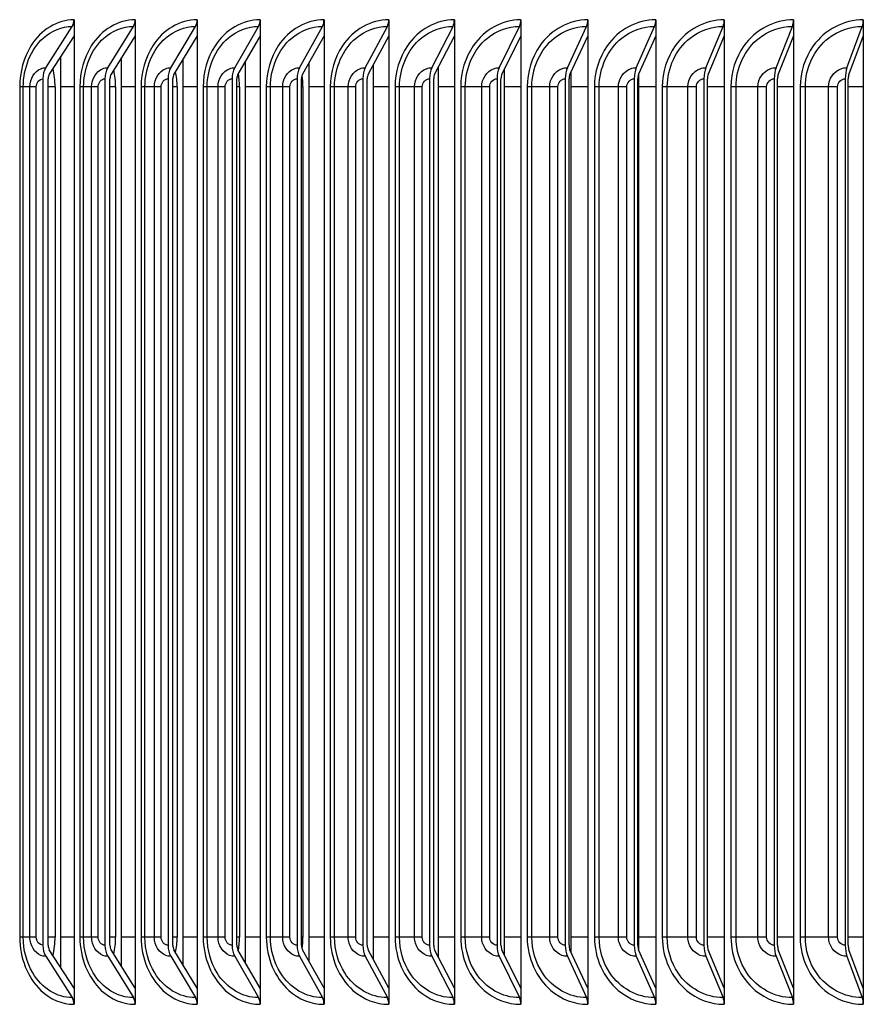
# Model space of a CAD drawing. Units: inches. Extents: x -62.5 to 34.4, y -12.5 to 43.5.
# Drawn here: x 6.6 to 9, y 6.2 to 8.9 of the extents above; entities that cross this region are included whole.
import ezdxf

# ---------------------------------------------------------------- set-up
doc = ezdxf.new("R2010")
doc.units = ezdxf.units.IN
doc.header["$MEASUREMENT"] = 0
doc.layers.add('INNER-LOUVER', color=1, linetype='Continuous')

msp = doc.modelspace()

# ---------------------------------------------------------------- linework, layer by layer
at = {"layer": 'INNER-LOUVER'}
for p, q in [((6.78414, 8.91273), (6.78414, 8.86794)), ((6.95473, 8.91273), (6.95473, 8.86794)), ((7.12803, 8.91273), (7.12803, 8.86794)), ((7.30392, 8.91273), (7.30392, 8.86794)), ((7.48232, 8.91273), (7.48232, 8.86794)), ((7.66313, 8.91273), (7.66313, 8.86794)), ((7.84627, 8.91273), (7.84627, 8.86794)), ((8.03162, 8.91273), (8.03162, 8.86794)), ((8.21909, 8.91273), (8.21909, 8.86794)), ((8.40858, 8.91273), (8.40858, 8.86794)), ((8.6, 8.91273), (8.6, 8.86794)), ((8.79323, 8.91273), (8.79323, 8.86794)), ((8.98817, 8.91273), (8.98817, 8.86794)), ((6.70505, 8.77868), (6.77935, 8.89417)), ((6.87823, 8.77868), (6.9501, 8.89417)), ((7.05414, 8.77868), (7.12355, 8.89417)), ((7.2327, 8.77868), (7.2996, 8.89417)), ((7.4138, 8.77868), (7.47817, 8.89417)), ((7.59735, 8.77868), (7.65915, 8.89417)), ((7.78325, 8.77868), (7.84245, 8.89417)), ((7.97141, 8.77868), (8.02797, 8.89417)), ((8.16172, 8.77868), (8.21562, 8.89417)), ((8.35408, 8.77868), (8.40528, 8.89417)), ((8.54839, 8.77868), (8.59687, 8.89417)), ((8.74455, 8.77868), (8.79028, 8.89417)), ((8.94245, 8.77868), (8.9854, 8.89417)), ((6.78414, 8.86794), (6.71477, 8.76012)), ((6.78414, 8.86794), (6.78414, 6.20752)), ((6.95473, 8.86794), (6.88763, 8.76012)), ((6.95473, 8.86794), (6.95473, 6.20752)), ((7.12803, 8.86794), (7.06322, 8.76012)), ((7.12803, 8.86794), (7.12803, 6.20752)), ((7.30392, 8.86794), (7.24145, 8.76012)), ((7.30392, 8.86794), (7.30392, 6.20752)), ((7.48232, 8.86794), (7.42222, 8.76012)), ((7.48232, 8.86794), (7.48232, 6.20752)), ((7.66313, 8.86794), (7.60544, 8.76012)), ((7.66313, 8.86794), (7.66313, 6.20752)), ((7.84627, 8.86794), (7.791, 8.76012)), ((7.84627, 8.86794), (7.84627, 6.20752)), ((8.03162, 8.86794), (7.97881, 8.76012)), ((8.03162, 8.86794), (8.03162, 6.20752)), ((8.21909, 8.86794), (8.16877, 8.76012)), ((8.21909, 8.86794), (8.21909, 6.20752)), ((8.40858, 8.86794), (8.36078, 8.76012)), ((8.40858, 8.86794), (8.40858, 6.20752)), ((8.6, 8.86794), (8.55474, 8.76012)), ((8.6, 8.86794), (8.6, 6.20752)), ((8.79323, 8.86794), (8.75053, 8.76012)), ((8.79323, 8.86794), (8.79323, 6.20752)), ((8.98817, 8.86794), (8.94807, 8.76012)), ((8.98817, 8.86794), (8.98817, 6.20752)), ((6.74743, 6.26458), (6.74743, 8.81088)), ((6.91671, 6.26861), (6.91671, 8.80685)), ((7.08872, 6.27292), (7.08872, 8.80253)), ((7.26334, 6.27755), (7.26334, 8.7979)), ((7.44049, 6.28255), (7.44049, 8.7929)), ((7.62008, 6.28796), (7.62008, 8.78749)), ((7.80202, 6.29385), (7.80202, 8.78161)), ((7.98619, 6.30027), (7.98619, 8.77518)), ((6.69706, 8.74773), (6.69706, 6.32773)), ((6.71157, 6.32773), (6.71157, 8.74773)), ((6.8705, 8.74773), (6.8705, 6.32773)), ((6.88454, 6.32773), (6.88454, 8.74773)), ((7.04668, 8.74773), (7.04668, 6.32773)), ((7.06024, 6.32773), (7.06024, 8.74773)), ((7.2255, 8.74773), (7.2255, 6.32773)), ((7.23857, 6.32773), (7.23857, 8.74773)), ((7.40688, 8.74773), (7.40688, 6.32773)), ((7.41945, 6.32773), (7.41945, 8.74773)), ((7.59071, 8.74773), (7.59071, 6.32773)), ((7.60278, 6.32773), (7.60278, 8.74773)), ((7.77689, 8.74773), (7.77689, 6.32773)), ((7.78845, 6.32773), (7.78845, 8.74773)), ((7.96533, 8.74773), (7.96533, 6.32773)), ((7.97638, 6.32773), (7.97638, 8.74773)), ((8.15593, 8.74773), (8.15593, 6.32773)), ((8.16645, 6.32773), (8.16645, 8.74773)), ((8.17251, 6.30734), (8.17251, 8.76812)), ((8.34858, 8.74773), (8.34858, 6.32773)), ((8.35858, 6.32773), (8.35858, 8.74773)), ((8.36087, 6.31514), (8.36087, 8.76032)), ((8.54318, 8.74773), (8.54318, 6.32773)), ((8.55265, 6.32773), (8.55265, 8.74773)), ((8.73963, 8.74773), (8.73963, 6.32773)), ((8.74856, 6.32773), (8.74856, 8.74773)), ((8.93783, 8.74773), (8.93783, 6.32773)), ((8.94622, 6.32773), (8.94622, 8.74773)), ((6.64238, 8.72523), (6.63238, 8.72523)), ((6.63238, 8.72523), (6.63238, 6.35023)), ((6.66089, 8.72523), (6.64238, 8.72523)), ((6.64238, 6.35023), (6.64238, 8.72523)), ((6.67842, 8.72523), (6.66089, 8.72523)), ((6.66089, 6.35023), (6.66089, 8.72523)), ((6.67842, 6.35023), (6.67842, 8.72523)), ((6.73126, 8.72523), (6.71156, 8.72523)), ((6.73126, 8.72523), (6.73126, 6.35023)), ((6.78414, 8.72523), (6.74743, 8.72523)), ((6.81087, 8.72523), (6.80046, 8.72523)), ((6.80046, 8.72523), (6.80046, 6.35023)), ((6.83335, 8.72523), (6.81087, 8.72523)), ((6.81087, 6.35023), (6.81087, 8.72523)), ((6.85156, 8.72523), (6.83335, 8.72523)), ((6.83335, 6.35023), (6.83335, 8.72523)), ((6.85156, 6.35023), (6.85156, 8.72523)), ((6.90028, 8.72523), (6.88452, 8.72523)), ((6.90028, 8.72523), (6.90028, 6.35023)), ((6.95473, 8.72523), (6.91671, 8.72523)), ((6.98213, 8.72523), (6.97132, 8.72523)), ((6.97132, 8.72523), (6.97132, 6.35023)), ((7.00857, 8.72523), (6.98213, 8.72523)), ((6.98213, 6.35023), (6.98213, 8.72523)), ((7.02744, 8.72523), (7.00857, 8.72523)), ((7.00857, 6.35023), (7.00857, 8.72523)), ((7.02744, 6.35023), (7.02744, 8.72523)), ((7.07202, 8.72523), (7.06023, 8.72523)), ((7.07202, 8.72523), (7.07202, 6.35023)), ((7.12803, 8.72523), (7.08872, 8.72523)), ((7.15607, 8.72523), (7.14487, 8.72523)), ((7.14487, 8.72523), (7.14487, 6.35023)), ((7.18645, 8.72523), (7.15607, 8.72523)), ((7.15607, 6.35023), (7.15607, 8.72523)), ((7.20599, 8.72523), (7.18645, 8.72523)), ((7.18645, 6.35023), (7.18645, 8.72523)), ((7.20599, 6.35023), (7.20599, 8.72523)), ((7.2464, 8.72523), (7.23857, 8.72523)), ((7.2464, 8.72523), (7.2464, 6.35023)), ((7.30392, 8.72523), (7.26334, 8.72523)), ((7.3326, 8.72523), (7.32101, 8.72523)), ((7.32101, 8.72523), (7.32101, 6.35023)), ((7.36691, 8.72523), (7.3326, 8.72523)), ((7.3326, 6.35023), (7.3326, 8.72523)), ((7.38709, 8.72523), (7.36691, 8.72523)), ((7.36691, 6.35023), (7.36691, 8.72523)), ((7.38709, 6.35023), (7.38709, 8.72523)), ((7.42331, 8.72523), (7.41945, 8.72523)), ((7.42331, 8.72523), (7.42331, 6.35023)), ((7.48232, 8.72523), (7.44049, 8.72523)), ((7.51162, 8.72523), (7.49964, 8.72523)), ((7.49964, 8.72523), (7.49964, 6.35023)), ((7.54984, 8.72523), (7.51162, 8.72523)), ((7.51162, 6.35023), (7.51162, 8.72523)), ((7.57066, 8.72523), (7.54984, 8.72523)), ((7.54984, 6.35023), (7.54984, 8.72523)), ((7.57066, 6.35023), (7.57066, 8.72523)), ((7.66313, 8.72523), (7.62008, 8.72523)), ((7.69304, 8.72523), (7.68069, 8.72523)), ((7.68069, 8.72523), (7.68069, 6.35023)), ((7.73514, 8.72523), (7.69304, 8.72523)), ((7.69304, 6.35023), (7.69304, 8.72523)), ((7.75659, 8.72523), (7.73514, 8.72523)), ((7.73514, 6.35023), (7.73514, 8.72523)), ((7.75659, 6.35023), (7.75659, 8.72523)), ((7.84627, 8.72523), (7.80202, 8.72523)), ((7.87676, 8.72523), (7.86404, 8.72523)), ((7.86404, 8.72523), (7.86404, 6.35023)), ((7.92273, 8.72523), (7.87676, 8.72523)), ((7.87676, 6.35023), (7.87676, 8.72523)), ((7.94479, 8.72523), (7.92273, 8.72523)), ((7.92273, 6.35023), (7.92273, 8.72523)), ((7.94479, 6.35023), (7.94479, 8.72523)), ((8.03162, 8.72523), (7.98619, 8.72523)), ((8.06269, 8.72523), (8.0496, 8.72523)), ((8.0496, 8.72523), (8.0496, 6.35023)), ((8.1125, 8.72523), (8.06269, 8.72523)), ((8.06269, 6.35023), (8.06269, 8.72523)), ((8.13516, 8.72523), (8.1125, 8.72523)), ((8.1125, 6.35023), (8.1125, 8.72523)), ((8.13516, 6.35023), (8.13516, 8.72523)), ((8.21909, 8.72523), (8.17251, 8.72523)), ((8.25071, 8.72523), (8.23727, 8.72523)), ((8.23727, 8.72523), (8.23727, 6.35023)), ((8.30434, 8.72523), (8.25071, 8.72523)), ((8.25071, 6.35023), (8.25071, 8.72523)), ((8.32759, 8.72523), (8.30434, 8.72523)), ((8.30434, 6.35023), (8.30434, 8.72523)), ((8.32759, 6.35023), (8.32759, 8.72523)), ((8.40858, 8.72523), (8.36087, 8.72523)), ((8.44074, 8.72523), (8.42695, 8.72523)), ((8.42695, 8.72523), (8.42695, 6.35023)), ((8.49816, 8.72523), (8.44074, 8.72523)), ((8.44074, 6.35023), (8.44074, 8.72523)), ((8.52199, 8.72523), (8.49816, 8.72523)), ((8.49816, 6.35023), (8.49816, 8.72523)), ((8.52199, 6.35023), (8.52199, 8.72523)), ((8.6, 8.72523), (8.55265, 8.72523)), ((8.63268, 8.72523), (8.61854, 8.72523)), ((8.61854, 8.72523), (8.61854, 6.35023)), ((8.69385, 8.72523), (8.63268, 8.72523)), ((8.63268, 6.35023), (8.63268, 8.72523)), ((8.71824, 8.72523), (8.69385, 8.72523)), ((8.69385, 6.35023), (8.69385, 8.72523)), ((8.71824, 6.35023), (8.71824, 8.72523)), ((8.79323, 8.72523), (8.74856, 8.72523)), ((8.82641, 8.72523), (8.81194, 8.72523)), ((8.81194, 8.72523), (8.81194, 6.35023)), ((8.8913, 8.72523), (8.82641, 8.72523)), ((8.82641, 6.35023), (8.82641, 8.72523)), ((8.91625, 8.72523), (8.8913, 8.72523)), ((8.8913, 6.35023), (8.8913, 8.72523)), ((8.91625, 6.35023), (8.91625, 8.72523)), ((8.98817, 8.72523), (8.94622, 8.72523)), ((6.64238, 6.35023), (6.63238, 6.35023)), ((6.66089, 6.35023), (6.64238, 6.35023)), ((6.67842, 6.35023), (6.66089, 6.35023)), ((6.73126, 6.35023), (6.71156, 6.35023)), ((6.78414, 6.35023), (6.74743, 6.35023)), ((6.81087, 6.35023), (6.80046, 6.35023)), ((6.83335, 6.35023), (6.81087, 6.35023)), ((6.85156, 6.35023), (6.83335, 6.35023)), ((6.90028, 6.35023), (6.88452, 6.35023)), ((6.95473, 6.35023), (6.91671, 6.35023)), ((6.98213, 6.35023), (6.97132, 6.35023)), ((7.00857, 6.35023), (6.98213, 6.35023)), ((7.02744, 6.35023), (7.00857, 6.35023)), ((7.07202, 6.35023), (7.06023, 6.35023)), ((7.12803, 6.35023), (7.08872, 6.35023)), ((7.15607, 6.35023), (7.14487, 6.35023)), ((7.18645, 6.35023), (7.15607, 6.35023)), ((7.20599, 6.35023), (7.18645, 6.35023)), ((7.2464, 6.35023), (7.23857, 6.35023)), ((7.30392, 6.35023), (7.26334, 6.35023)), ((7.3326, 6.35023), (7.32101, 6.35023)), ((7.36691, 6.35023), (7.3326, 6.35023)), ((7.38709, 6.35023), (7.36691, 6.35023)), ((7.42331, 6.35023), (7.41945, 6.35023)), ((7.48232, 6.35023), (7.44049, 6.35023)), ((7.51162, 6.35023), (7.49964, 6.35023)), ((7.54984, 6.35023), (7.51162, 6.35023)), ((7.57066, 6.35023), (7.54984, 6.35023)), ((7.66313, 6.35023), (7.62008, 6.35023)), ((7.69304, 6.35023), (7.68069, 6.35023)), ((7.73514, 6.35023), (7.69304, 6.35023)), ((7.75659, 6.35023), (7.73514, 6.35023)), ((7.84627, 6.35023), (7.80202, 6.35023)), ((7.87676, 6.35023), (7.86404, 6.35023)), ((7.92273, 6.35023), (7.87676, 6.35023)), ((7.94479, 6.35023), (7.92273, 6.35023)), ((8.03162, 6.35023), (7.98619, 6.35023)), ((8.06269, 6.35023), (8.0496, 6.35023)), ((8.1125, 6.35023), (8.06269, 6.35023)), ((8.13516, 6.35023), (8.1125, 6.35023)), ((8.21909, 6.35023), (8.17251, 6.35023)), ((8.25071, 6.35023), (8.23727, 6.35023)), ((8.30434, 6.35023), (8.25071, 6.35023)), ((8.32759, 6.35023), (8.30434, 6.35023)), ((8.40858, 6.35023), (8.36087, 6.35023)), ((8.44074, 6.35023), (8.42695, 6.35023)), ((8.49816, 6.35023), (8.44074, 6.35023)), ((8.52199, 6.35023), (8.49816, 6.35023)), ((8.6, 6.35023), (8.55265, 6.35023)), ((8.63268, 6.35023), (8.61854, 6.35023)), ((8.69385, 6.35023), (8.63268, 6.35023)), ((8.71824, 6.35023), (8.69385, 6.35023)), ((8.79323, 6.35023), (8.74856, 6.35023)), ((8.82641, 6.35023), (8.81194, 6.35023)), ((8.8913, 6.35023), (8.82641, 6.35023)), ((8.91625, 6.35023), (8.8913, 6.35023)), ((8.98817, 6.35023), (8.94622, 6.35023)), ((6.78414, 6.20752), (6.71477, 6.31533)), ((6.95473, 6.20752), (6.88763, 6.31533)), ((7.12803, 6.20752), (7.06322, 6.31533)), ((7.30392, 6.20752), (7.24145, 6.31533)), ((7.48232, 6.20752), (7.42222, 6.31533)), ((7.66313, 6.20752), (7.60544, 6.31533)), ((7.84627, 6.20752), (7.791, 6.31533)), ((8.03162, 6.20752), (7.97881, 6.31533)), ((8.21909, 6.20752), (8.16877, 6.31533)), ((8.40858, 6.20752), (8.36078, 6.31533)), ((8.6, 6.20752), (8.55474, 6.31533)), ((8.79323, 6.20752), (8.75053, 6.31533)), ((8.98817, 6.20752), (8.94807, 6.31533)), ((6.70505, 6.29677), (6.77935, 6.18129)), ((6.87823, 6.29677), (6.9501, 6.18129)), ((7.05414, 6.29677), (7.12355, 6.18129)), ((7.2327, 6.29677), (7.2996, 6.18129)), ((7.4138, 6.29677), (7.47817, 6.18129)), ((7.59735, 6.29677), (7.65915, 6.18129)), ((7.78325, 6.29677), (7.84245, 6.18129)), ((7.97141, 6.29677), (8.02797, 6.18129)), ((8.16172, 6.29677), (8.21562, 6.18129)), ((8.35408, 6.29677), (8.40528, 6.18129)), ((8.54839, 6.29677), (8.59687, 6.18129)), ((8.74455, 6.29677), (8.79028, 6.18129)), ((8.94245, 6.29677), (8.9854, 6.18129)), ((6.78414, 6.20752), (6.78414, 6.16273)), ((6.95473, 6.20752), (6.95473, 6.16273)), ((7.12803, 6.20752), (7.12803, 6.16273)), ((7.30392, 6.20752), (7.30392, 6.16273)), ((7.48232, 6.20752), (7.48232, 6.16273)), ((7.66313, 6.20752), (7.66313, 6.16273)), ((7.84627, 6.20752), (7.84627, 6.16273)), ((8.03162, 6.20752), (8.03162, 6.16273)), ((8.21909, 6.20752), (8.21909, 6.16273)), ((8.40858, 6.20752), (8.40858, 6.16273)), ((8.6, 6.20752), (8.6, 6.16273)), ((8.79323, 6.20752), (8.79323, 6.16273)), ((8.98817, 6.20752), (8.98817, 6.16273))]:
    msp.add_line(p, q, dxfattribs=at)
for centre, major_axis, ratio, start_param, end_param in [((6.76963, 8.91273), (0, 0.025), 0.5805307, 3.8756906, 4.712389), ((6.9407, 8.91273), (0, 0.025), 0.5615756, 3.8756906, 4.712389), ((7.11447, 8.91273), (0, 0.025), 0.5423211, 3.8756906, 4.712389), ((7.29085, 8.91273), (0, 0.025), 0.5227775, 3.8756906, 4.712389), ((7.46975, 8.91273), (0, 0.025), 0.5029551, 3.8756906, 4.712389), ((7.65106, 8.91273), (0, 0.025), 0.4828645, 3.8756906, 4.712389), ((7.8347, 8.91273), (0, 0.025), 0.4625165, 3.8756906, 4.712389), ((8.02057, 8.91273), (0, 0.025), 0.4419218, 3.8756906, 4.712389), ((8.20856, 8.91273), (0, 0.025), 0.4210916, 3.8756906, 4.712389), ((8.39858, 8.91273), (0, 0.025), 0.4000368, 3.8756906, 4.712389), ((8.59053, 8.91273), (0, 0.025), 0.3787687, 3.8756906, 4.712389), ((8.78429, 8.91273), (0, 0.025), 0.3572987, 3.8756906, 4.712389), ((8.97978, 8.91273), (0, 0.025), 0.3356381, 3.8756906, 4.712389), ((6.72126, 8.74773), (0, 0.04169), 0.5805307, 0.7340979, 1.5707963), ((6.89391, 8.74773), (0, 0.04169), 0.5615756, 0.7340979, 1.5707963), ((7.06929, 8.74773), (0, 0.04169), 0.5423211, 0.7340979, 1.5707963), ((7.2473, 8.74773), (0, 0.04169), 0.5227775, 0.7340979, 1.5707963), ((7.42785, 8.74773), (0, 0.04169), 0.5029551, 0.7340979, 1.5707963), ((7.61084, 8.74773), (0, 0.04169), 0.4828645, 0.7340979, 1.5707963), ((7.79617, 8.74773), (0, 0.04169), 0.4625165, 0.7340979, 1.5707963), ((7.98376, 8.74773), (0, 0.04169), 0.4419218, 0.7340979, 1.5707963), ((8.17348, 8.74773), (0, 0.04169), 0.4210916, 0.7340979, 1.5707963), ((8.36526, 8.74773), (0, 0.04169), 0.4000368, 0.7340979, 1.5707963), ((8.55897, 8.74773), (0, 0.04169), 0.3787687, 0.7340979, 1.5707963), ((8.75453, 8.74773), (0, 0.04169), 0.3572987, 0.7340979, 1.5707963), ((8.95182, 8.74773), (0, 0.04169), 0.3356381, 0.7340979, 1.5707963), ((6.72126, 8.74773), (0, -0.01669), 0.5805307, 3.8756906, 4.712389), ((6.89391, 8.74773), (0, -0.01669), 0.5615756, 3.8756906, 4.712389), ((7.06929, 8.74773), (0, -0.01669), 0.5423211, 3.8756906, 4.712389), ((7.2473, 8.74773), (0, -0.01669), 0.5227775, 3.8756906, 4.712389), ((7.42785, 8.74773), (0, -0.01669), 0.5029551, 3.8756906, 4.712389), ((7.61084, 8.74773), (0, -0.01669), 0.4828645, 3.8756906, 4.712389), ((7.79617, 8.74773), (0, -0.01669), 0.4625165, 3.8756906, 4.712389), ((7.98376, 8.74773), (0, -0.01669), 0.4419218, 3.8756906, 4.712389), ((8.17348, 8.74773), (0, -0.01669), 0.4210916, 3.8756906, 4.712389), ((8.36526, 8.74773), (0, -0.01669), 0.4000368, 3.8756906, 4.712389), ((8.55897, 8.74773), (0, -0.01669), 0.3787687, 3.8756906, 4.712389), ((8.75453, 8.74773), (0, -0.01669), 0.3572987, 3.8756906, 4.712389), ((8.95182, 8.74773), (0, -0.01669), 0.3356381, 3.8756906, 4.712389), ((6.72126, 6.32773), (0, -0.04169), 0.5805307, 4.712389, 5.5490874), ((6.72126, 6.32773), (0, 0.01669), 0.5805307, 1.5707963, 2.4074947), ((6.89391, 6.32773), (0, -0.04169), 0.5615756, 4.712389, 5.5490874), ((6.89391, 6.32773), (0, 0.01669), 0.5615756, 1.5707963, 2.4074947), ((7.06929, 6.32773), (0, -0.04169), 0.5423211, 4.712389, 5.5490874), ((7.06929, 6.32773), (0, 0.01669), 0.5423211, 1.5707963, 2.4074947), ((7.2473, 6.32773), (0, -0.04169), 0.5227775, 4.712389, 5.5490874), ((7.2473, 6.32773), (0, 0.01669), 0.5227775, 1.5707963, 2.4074947), ((7.42785, 6.32773), (0, -0.04169), 0.5029551, 4.712389, 5.5490874), ((7.42785, 6.32773), (0, 0.01669), 0.5029551, 1.5707963, 2.4074947), ((7.61084, 6.32773), (0, -0.04169), 0.4828645, 4.712389, 5.5490874), ((7.61084, 6.32773), (0, 0.01669), 0.4828645, 1.5707963, 2.4074947), ((7.79617, 6.32773), (0, -0.04169), 0.4625165, 4.712389, 5.5490874), ((7.79617, 6.32773), (0, 0.01669), 0.4625165, 1.5707963, 2.4074947), ((7.98376, 6.32773), (0, -0.04169), 0.4419218, 4.712389, 5.5490874), ((7.98376, 6.32773), (0, 0.01669), 0.4419218, 1.5707963, 2.4074947), ((8.17348, 6.32773), (0, -0.04169), 0.4210916, 4.712389, 5.5490874), ((8.17348, 6.32773), (0, 0.01669), 0.4210916, 1.5707963, 2.4074947), ((8.36526, 6.32773), (0, -0.04169), 0.4000368, 4.712389, 5.5490874), ((8.36526, 6.32773), (0, 0.01669), 0.4000368, 1.5707963, 2.4074947), ((8.55897, 6.32773), (0, -0.04169), 0.3787687, 4.712389, 5.5490874), ((8.55897, 6.32773), (0, 0.01669), 0.3787687, 1.5707963, 2.4074947), ((8.75453, 6.32773), (0, -0.04169), 0.3572987, 4.712389, 5.5490874), ((8.75453, 6.32773), (0, 0.01669), 0.3572987, 1.5707963, 2.4074947), ((8.95182, 6.32773), (0, -0.04169), 0.3356381, 4.712389, 5.5490874), ((8.95182, 6.32773), (0, 0.01669), 0.3356381, 1.5707963, 2.4074947), ((6.76963, 6.16273), (0, -0.025), 0.5805307, 1.5707963, 2.4074947), ((6.9407, 6.16273), (0, -0.025), 0.5615756, 1.5707963, 2.4074947), ((7.11447, 6.16273), (0, -0.025), 0.5423211, 1.5707963, 2.4074947), ((7.29085, 6.16273), (0, -0.025), 0.5227775, 1.5707963, 2.4074947), ((7.46975, 6.16273), (0, -0.025), 0.5029551, 1.5707963, 2.4074947), ((7.65106, 6.16273), (0, -0.025), 0.4828645, 1.5707963, 2.4074947), ((7.8347, 6.16273), (0, -0.025), 0.4625165, 1.5707963, 2.4074947), ((8.02057, 6.16273), (0, -0.025), 0.4419218, 1.5707963, 2.4074947), ((8.20856, 6.16273), (0, -0.025), 0.4210916, 1.5707963, 2.4074947), ((8.39858, 6.16273), (0, -0.025), 0.4000368, 1.5707963, 2.4074947), ((8.59053, 6.16273), (0, -0.025), 0.3787687, 1.5707963, 2.4074947), ((8.78429, 6.16273), (0, -0.025), 0.3572987, 1.5707963, 2.4074947), ((8.97978, 6.16273), (0, -0.025), 0.3356381, 1.5707963, 2.4074947)]:
    msp.add_ellipse(centre, major_axis=major_axis, ratio=ratio, start_param=start_param, end_param=end_param, dxfattribs=at)
for points, knots in [([(6.78414, 8.91273), (6.73755, 8.91273), (6.69186, 8.88495), (6.66376, 8.8397), (6.64356, 8.80719), (6.63238, 8.76627), (6.63238, 8.72523)], [1.5707963, 1.5707963, 1.5707963, 1.5707963, 2.4848617, 2.4848617, 2.4848617, 3.1415927, 3.1415927, 3.1415927, 3.1415927]), ([(6.95473, 8.91273), (6.90739, 8.91273), (6.86094, 8.88495), (6.83237, 8.8397), (6.81184, 8.80719), (6.80046, 8.76627), (6.80046, 8.72523)], [1.5707963, 1.5707963, 1.5707963, 1.5707963, 2.4848617, 2.4848617, 2.4848617, 3.1415927, 3.1415927, 3.1415927, 3.1415927]), ([(7.12803, 8.91273), (7.07995, 8.91273), (7.03277, 8.88495), (7.00374, 8.8397), (6.98288, 8.80719), (6.97132, 8.76627), (6.97132, 8.72523)], [1.5707963, 1.5707963, 1.5707963, 1.5707963, 2.4848617, 2.4848617, 2.4848617, 3.1415927, 3.1415927, 3.1415927, 3.1415927]), ([(7.30392, 8.91273), (7.25514, 8.91273), (7.20725, 8.88495), (7.17778, 8.8397), (7.1566, 8.80719), (7.14487, 8.76627), (7.14487, 8.72523)], [1.5707963, 1.5707963, 1.5707963, 1.5707963, 2.4848617, 2.4848617, 2.4848617, 3.1415927, 3.1415927, 3.1415927, 3.1415927]), ([(7.48232, 8.91273), (7.43287, 8.91273), (7.38429, 8.88495), (7.35439, 8.8397), (7.33291, 8.80719), (7.32101, 8.76627), (7.32101, 8.72523)], [1.5707963, 1.5707963, 1.5707963, 1.5707963, 2.4848617, 2.4848617, 2.4848617, 3.1415927, 3.1415927, 3.1415927, 3.1415927]), ([(7.66313, 8.91273), (7.61303, 8.91273), (7.5638, 8.88495), (7.53349, 8.8397), (7.51172, 8.80719), (7.49964, 8.76627), (7.49964, 8.72523)], [1.5707963, 1.5707963, 1.5707963, 1.5707963, 2.4848617, 2.4848617, 2.4848617, 3.1415927, 3.1415927, 3.1415927, 3.1415927]), ([(7.84627, 8.91273), (7.79554, 8.91273), (7.74568, 8.88495), (7.71498, 8.8397), (7.69292, 8.80719), (7.68069, 8.76627), (7.68069, 8.72523)], [1.5707963, 1.5707963, 1.5707963, 1.5707963, 2.4848617, 2.4848617, 2.4848617, 3.1415927, 3.1415927, 3.1415927, 3.1415927]), ([(8.03162, 8.91273), (7.98029, 8.91273), (7.92983, 8.88495), (7.89875, 8.8397), (7.87642, 8.80719), (7.86404, 8.76627), (7.86404, 8.72523)], [1.5707963, 1.5707963, 1.5707963, 1.5707963, 2.4848617, 2.4848617, 2.4848617, 3.1415927, 3.1415927, 3.1415927, 3.1415927]), ([(8.21909, 8.91273), (8.16719, 8.91273), (8.11615, 8.88495), (8.08471, 8.8397), (8.06213, 8.80719), (8.0496, 8.76627), (8.0496, 8.72523)], [1.5707963, 1.5707963, 1.5707963, 1.5707963, 2.4848617, 2.4848617, 2.4848617, 3.1415927, 3.1415927, 3.1415927, 3.1415927]), ([(8.40858, 8.91273), (8.35614, 8.91273), (8.30455, 8.88495), (8.27277, 8.8397), (8.24994, 8.80719), (8.23727, 8.76627), (8.23727, 8.72523)], [1.5707963, 1.5707963, 1.5707963, 1.5707963, 2.4848617, 2.4848617, 2.4848617, 3.1415927, 3.1415927, 3.1415927, 3.1415927]), ([(8.6, 8.91273), (8.54704, 8.91273), (8.49493, 8.88495), (8.46282, 8.8397), (8.43975, 8.80719), (8.42695, 8.76627), (8.42695, 8.72523)], [1.5707963, 1.5707963, 1.5707963, 1.5707963, 2.4848617, 2.4848617, 2.4848617, 3.1415927, 3.1415927, 3.1415927, 3.1415927]), ([(8.79323, 8.91273), (8.73979, 8.91273), (8.68718, 8.88495), (8.65476, 8.8397), (8.63147, 8.80719), (8.61854, 8.76627), (8.61854, 8.72523)], [1.5707963, 1.5707963, 1.5707963, 1.5707963, 2.4848617, 2.4848617, 2.4848617, 3.1415927, 3.1415927, 3.1415927, 3.1415927]), ([(8.98817, 8.91273), (8.93427, 8.91273), (8.8812, 8.88495), (8.84849, 8.8397), (8.82499, 8.80719), (8.81194, 8.76627), (8.81194, 8.72523)], [1.5707963, 1.5707963, 1.5707963, 1.5707963, 2.4848617, 2.4848617, 2.4848617, 3.1415927, 3.1415927, 3.1415927, 3.1415927]), ([(6.64238, 8.72523), (6.64238, 8.77806), (6.66364, 8.83023), (6.69813, 8.86147), (6.7214, 8.88253), (6.75027, 8.89417), (6.77935, 8.89417)], [1.5707963, 1.5707963, 1.5707963, 1.5707963, 2.5089053, 2.5089053, 2.5089053, 3.1415927, 3.1415927, 3.1415927, 3.1415927]), ([(6.81087, 8.72523), (6.81087, 8.77806), (6.83248, 8.83023), (6.86755, 8.86147), (6.89121, 8.88253), (6.92055, 8.89417), (6.9501, 8.89417)], [1.5707963, 1.5707963, 1.5707963, 1.5707963, 2.5089053, 2.5089053, 2.5089053, 3.1415927, 3.1415927, 3.1415927, 3.1415927]), ([(6.98213, 8.72523), (6.98213, 8.77806), (7.00409, 8.83023), (7.03972, 8.86147), (7.06374, 8.88253), (7.09354, 8.89417), (7.12355, 8.89417)], [1.5707963, 1.5707963, 1.5707963, 1.5707963, 2.5089053, 2.5089053, 2.5089053, 3.1415927, 3.1415927, 3.1415927, 3.1415927]), ([(7.15607, 8.72523), (7.15607, 8.77806), (7.17837, 8.83023), (7.21453, 8.86147), (7.23891, 8.88253), (7.26916, 8.89417), (7.2996, 8.89417)], [1.5707963, 1.5707963, 1.5707963, 1.5707963, 2.5089053, 2.5089053, 2.5089053, 3.1415927, 3.1415927, 3.1415927, 3.1415927]), ([(7.3326, 8.72523), (7.3326, 8.77806), (7.35522, 8.83023), (7.3919, 8.86147), (7.41663, 8.88253), (7.4473, 8.89417), (7.47817, 8.89417)], [1.5707963, 1.5707963, 1.5707963, 1.5707963, 2.5089053, 2.5089053, 2.5089053, 3.1415927, 3.1415927, 3.1415927, 3.1415927]), ([(7.51162, 8.72523), (7.51162, 8.77806), (7.53456, 8.83023), (7.57173, 8.86147), (7.59679, 8.88253), (7.62787, 8.89417), (7.65915, 8.89417)], [1.5707963, 1.5707963, 1.5707963, 1.5707963, 2.5089053, 2.5089053, 2.5089053, 3.1415927, 3.1415927, 3.1415927, 3.1415927]), ([(7.69304, 8.72523), (7.69304, 8.77806), (7.71628, 8.83023), (7.75392, 8.86147), (7.77931, 8.88253), (7.81078, 8.89417), (7.84245, 8.89417)], [1.5707963, 1.5707963, 1.5707963, 1.5707963, 2.5089053, 2.5089053, 2.5089053, 3.1415927, 3.1415927, 3.1415927, 3.1415927]), ([(7.87676, 8.72523), (7.87676, 8.77806), (7.90029, 8.83023), (7.93839, 8.86147), (7.96408, 8.88253), (7.99593, 8.89417), (8.02797, 8.89417)], [1.5707963, 1.5707963, 1.5707963, 1.5707963, 2.5089053, 2.5089053, 2.5089053, 3.1415927, 3.1415927, 3.1415927, 3.1415927]), ([(8.06269, 8.72523), (8.06269, 8.77806), (8.08649, 8.83023), (8.12502, 8.86147), (8.15101, 8.88253), (8.18322, 8.89417), (8.21562, 8.89417)], [1.5707963, 1.5707963, 1.5707963, 1.5707963, 2.5089053, 2.5089053, 2.5089053, 3.1415927, 3.1415927, 3.1415927, 3.1415927]), ([(8.25071, 8.72523), (8.25071, 8.77806), (8.27478, 8.83023), (8.31373, 8.86147), (8.33999, 8.88253), (8.37255, 8.89417), (8.40528, 8.89417)], [1.5707963, 1.5707963, 1.5707963, 1.5707963, 2.5089053, 2.5089053, 2.5089053, 3.1415927, 3.1415927, 3.1415927, 3.1415927]), ([(8.44074, 8.72523), (8.44074, 8.77806), (8.46506, 8.83023), (8.5044, 8.86147), (8.53094, 8.88253), (8.56382, 8.89417), (8.59687, 8.89417)], [1.5707963, 1.5707963, 1.5707963, 1.5707963, 2.5089053, 2.5089053, 2.5089053, 3.1415927, 3.1415927, 3.1415927, 3.1415927]), ([(8.63268, 8.72523), (8.63268, 8.77806), (8.65723, 8.83023), (8.69695, 8.86147), (8.72373, 8.88253), (8.75692, 8.89417), (8.79028, 8.89417)], [1.5707963, 1.5707963, 1.5707963, 1.5707963, 2.5089053, 2.5089053, 2.5089053, 3.1415927, 3.1415927, 3.1415927, 3.1415927]), ([(8.82641, 8.72523), (8.82641, 8.77806), (8.85119, 8.83023), (8.89126, 8.86147), (8.91828, 8.88253), (8.95176, 8.89417), (8.9854, 8.89417)], [1.5707963, 1.5707963, 1.5707963, 1.5707963, 2.5089053, 2.5089053, 2.5089053, 3.1415927, 3.1415927, 3.1415927, 3.1415927]), ([(6.66089, 8.72523), (6.66089, 8.74748), (6.6736, 8.76889), (6.69105, 8.77593), (6.69555, 8.77775), (6.7003, 8.77868), (6.70505, 8.77868)], [1.5707963, 1.5707963, 1.5707963, 1.5707963, 2.8194687, 2.8194687, 2.8194687, 3.1415927, 3.1415927, 3.1415927, 3.1415927]), ([(6.83335, 8.72523), (6.83335, 8.74748), (6.84627, 8.76889), (6.864, 8.77593), (6.86857, 8.77775), (6.8734, 8.77868), (6.87823, 8.77868)], [1.5707963, 1.5707963, 1.5707963, 1.5707963, 2.8194687, 2.8194687, 2.8194687, 3.1415927, 3.1415927, 3.1415927, 3.1415927]), ([(7.00857, 8.72523), (7.00857, 8.74748), (7.02169, 8.76889), (7.03969, 8.77593), (7.04434, 8.77775), (7.04924, 8.77868), (7.05414, 8.77868)], [1.5707963, 1.5707963, 1.5707963, 1.5707963, 2.8194687, 2.8194687, 2.8194687, 3.1415927, 3.1415927, 3.1415927, 3.1415927]), ([(7.18645, 8.72523), (7.18645, 8.74748), (7.19977, 8.76889), (7.21804, 8.77593), (7.22275, 8.77775), (7.22772, 8.77868), (7.2327, 8.77868)], [1.5707963, 1.5707963, 1.5707963, 1.5707963, 2.8194687, 2.8194687, 2.8194687, 3.1415927, 3.1415927, 3.1415927, 3.1415927]), ([(7.36691, 8.72523), (7.36691, 8.74748), (7.38041, 8.76889), (7.39894, 8.77593), (7.40371, 8.77775), (7.40875, 8.77868), (7.4138, 8.77868)], [1.5707963, 1.5707963, 1.5707963, 1.5707963, 2.8194687, 2.8194687, 2.8194687, 3.1415927, 3.1415927, 3.1415927, 3.1415927]), ([(7.54984, 8.72523), (7.54984, 8.74748), (7.56352, 8.76889), (7.58229, 8.77593), (7.58713, 8.77775), (7.59224, 8.77868), (7.59735, 8.77868)], [1.5707963, 1.5707963, 1.5707963, 1.5707963, 2.8194687, 2.8194687, 2.8194687, 3.1415927, 3.1415927, 3.1415927, 3.1415927]), ([(7.73514, 8.72523), (7.73514, 8.74748), (7.749, 8.76889), (7.76801, 8.77593), (7.77291, 8.77775), (7.77808, 8.77868), (7.78325, 8.77868)], [1.5707963, 1.5707963, 1.5707963, 1.5707963, 2.8194687, 2.8194687, 2.8194687, 3.1415927, 3.1415927, 3.1415927, 3.1415927]), ([(7.92273, 8.72523), (7.92273, 8.74748), (7.93675, 8.76889), (7.95598, 8.77593), (7.96095, 8.77775), (7.96618, 8.77868), (7.97141, 8.77868)], [1.5707963, 1.5707963, 1.5707963, 1.5707963, 2.8194687, 2.8194687, 2.8194687, 3.1415927, 3.1415927, 3.1415927, 3.1415927]), ([(8.1125, 8.72523), (8.1125, 8.74748), (8.12668, 8.76889), (8.14612, 8.77593), (8.15114, 8.77775), (8.15643, 8.77868), (8.16172, 8.77868)], [1.5707963, 1.5707963, 1.5707963, 1.5707963, 2.8194687, 2.8194687, 2.8194687, 3.1415927, 3.1415927, 3.1415927, 3.1415927]), ([(8.30434, 8.72523), (8.30434, 8.74748), (8.31867, 8.76889), (8.33832, 8.77593), (8.34339, 8.77775), (8.34874, 8.77868), (8.35408, 8.77868)], [1.5707963, 1.5707963, 1.5707963, 1.5707963, 2.8194687, 2.8194687, 2.8194687, 3.1415927, 3.1415927, 3.1415927, 3.1415927]), ([(8.49816, 8.72523), (8.49816, 8.74748), (8.51263, 8.76889), (8.53248, 8.77593), (8.5376, 8.77775), (8.54299, 8.77868), (8.54839, 8.77868)], [1.5707963, 1.5707963, 1.5707963, 1.5707963, 2.8194687, 2.8194687, 2.8194687, 3.1415927, 3.1415927, 3.1415927, 3.1415927]), ([(8.69385, 8.72523), (8.69385, 8.74748), (8.70846, 8.76889), (8.72849, 8.77593), (8.73365, 8.77775), (8.7391, 8.77868), (8.74455, 8.77868)], [1.5707963, 1.5707963, 1.5707963, 1.5707963, 2.8194687, 2.8194687, 2.8194687, 3.1415927, 3.1415927, 3.1415927, 3.1415927]), ([(8.8913, 8.72523), (8.8913, 8.74748), (8.90604, 8.76889), (8.92624, 8.77593), (8.93145, 8.77775), (8.93695, 8.77868), (8.94245, 8.77868)], [1.5707963, 1.5707963, 1.5707963, 1.5707963, 2.8194687, 2.8194687, 2.8194687, 3.1415927, 3.1415927, 3.1415927, 3.1415927]), ([(6.63238, 6.35023), (6.63238, 6.2931), (6.65465, 6.23661), (6.69121, 6.20173), (6.71748, 6.17667), (6.75067, 6.16273), (6.78414, 6.16273)], [-3.1415927, -3.1415927, -3.1415927, -3.1415927, -2.2275273, -2.2275273, -2.2275273, -1.5707963, -1.5707963, -1.5707963, -1.5707963]), ([(6.77935, 6.18129), (6.73623, 6.18129), (6.69397, 6.20773), (6.66875, 6.25033), (6.65174, 6.27906), (6.64238, 6.3146), (6.64238, 6.35023)], [1.5707963, 1.5707963, 1.5707963, 1.5707963, 2.5089053, 2.5089053, 2.5089053, 3.1415927, 3.1415927, 3.1415927, 3.1415927]), ([(6.70505, 6.29677), (6.68663, 6.29677), (6.66896, 6.3122), (6.66316, 6.3333), (6.66166, 6.33875), (6.66089, 6.34449), (6.66089, 6.35023)], [1.5707963, 1.5707963, 1.5707963, 1.5707963, 2.8194687, 2.8194687, 2.8194687, 3.1415927, 3.1415927, 3.1415927, 3.1415927]), ([(6.80046, 6.35023), (6.80046, 6.2931), (6.82311, 6.23661), (6.86028, 6.20173), (6.88699, 6.17667), (6.92072, 6.16273), (6.95473, 6.16273)], [-3.1415927, -3.1415927, -3.1415927, -3.1415927, -2.2275273, -2.2275273, -2.2275273, -1.5707963, -1.5707963, -1.5707963, -1.5707963]), ([(6.9501, 6.18129), (6.90628, 6.18129), (6.86332, 6.20773), (6.83768, 6.25033), (6.82039, 6.27906), (6.81087, 6.3146), (6.81087, 6.35023)], [1.5707963, 1.5707963, 1.5707963, 1.5707963, 2.5089053, 2.5089053, 2.5089053, 3.1415927, 3.1415927, 3.1415927, 3.1415927]), ([(6.87823, 6.29677), (6.85951, 6.29677), (6.84156, 6.3122), (6.83565, 6.3333), (6.83413, 6.33875), (6.83335, 6.34449), (6.83335, 6.35023)], [1.5707963, 1.5707963, 1.5707963, 1.5707963, 2.8194687, 2.8194687, 2.8194687, 3.1415927, 3.1415927, 3.1415927, 3.1415927]), ([(6.97132, 6.35023), (6.97132, 6.2931), (6.99434, 6.23661), (7.0321, 6.20173), (7.05922, 6.17667), (7.09349, 6.16273), (7.12803, 6.16273)], [-3.1415927, -3.1415927, -3.1415927, -3.1415927, -2.2275273, -2.2275273, -2.2275273, -1.5707963, -1.5707963, -1.5707963, -1.5707963]), ([(7.12355, 6.18129), (7.07906, 6.18129), (7.03542, 6.20773), (7.00937, 6.25033), (6.9918, 6.27906), (6.98213, 6.3146), (6.98213, 6.35023)], [1.5707963, 1.5707963, 1.5707963, 1.5707963, 2.5089053, 2.5089053, 2.5089053, 3.1415927, 3.1415927, 3.1415927, 3.1415927]), ([(7.05414, 6.29677), (7.03514, 6.29677), (7.0169, 6.3122), (7.01091, 6.3333), (7.00936, 6.33875), (7.00857, 6.34449), (7.00857, 6.35023)], [1.5707963, 1.5707963, 1.5707963, 1.5707963, 2.8194687, 2.8194687, 2.8194687, 3.1415927, 3.1415927, 3.1415927, 3.1415927]), ([(7.14487, 6.35023), (7.14487, 6.2931), (7.16824, 6.23661), (7.20656, 6.20173), (7.2341, 6.17667), (7.26887, 6.16273), (7.30392, 6.16273)], [-3.1415927, -3.1415927, -3.1415927, -3.1415927, -2.2275273, -2.2275273, -2.2275273, -1.5707963, -1.5707963, -1.5707963, -1.5707963]), ([(7.2996, 6.18129), (7.25446, 6.18129), (7.21017, 6.20773), (7.18372, 6.25033), (7.16589, 6.27906), (7.15607, 6.3146), (7.15607, 6.35023)], [1.5707963, 1.5707963, 1.5707963, 1.5707963, 2.5089053, 2.5089053, 2.5089053, 3.1415927, 3.1415927, 3.1415927, 3.1415927]), ([(7.2327, 6.29677), (7.21341, 6.29677), (7.19491, 6.3122), (7.18883, 6.3333), (7.18726, 6.33875), (7.18645, 6.34449), (7.18645, 6.35023)], [1.5707963, 1.5707963, 1.5707963, 1.5707963, 2.8194687, 2.8194687, 2.8194687, 3.1415927, 3.1415927, 3.1415927, 3.1415927]), ([(7.32101, 6.35023), (7.32101, 6.2931), (7.34472, 6.23661), (7.38359, 6.20173), (7.41152, 6.17667), (7.44679, 6.16273), (7.48232, 6.16273)], [-3.1415927, -3.1415927, -3.1415927, -3.1415927, -2.2275273, -2.2275273, -2.2275273, -1.5707963, -1.5707963, -1.5707963, -1.5707963]), ([(7.47817, 6.18129), (7.4324, 6.18129), (7.38747, 6.20773), (7.36065, 6.25033), (7.34256, 6.27906), (7.3326, 6.3146), (7.3326, 6.35023)], [1.5707963, 1.5707963, 1.5707963, 1.5707963, 2.5089053, 2.5089053, 2.5089053, 3.1415927, 3.1415927, 3.1415927, 3.1415927]), ([(7.4138, 6.29677), (7.39425, 6.29677), (7.37548, 6.3122), (7.36931, 6.3333), (7.36772, 6.33875), (7.36691, 6.34449), (7.36691, 6.35023)], [1.5707963, 1.5707963, 1.5707963, 1.5707963, 2.8194687, 2.8194687, 2.8194687, 3.1415927, 3.1415927, 3.1415927, 3.1415927]), ([(7.49964, 6.35023), (7.49964, 6.2931), (7.52369, 6.23661), (7.56309, 6.20173), (7.5914, 6.17667), (7.62714, 6.16273), (7.66313, 6.16273)], [-3.1415927, -3.1415927, -3.1415927, -3.1415927, -2.2275273, -2.2275273, -2.2275273, -1.5707963, -1.5707963, -1.5707963, -1.5707963]), ([(7.65915, 6.18129), (7.61277, 6.18129), (7.56725, 6.20773), (7.54005, 6.25033), (7.52172, 6.27906), (7.51162, 6.3146), (7.51162, 6.35023)], [1.5707963, 1.5707963, 1.5707963, 1.5707963, 2.5089053, 2.5089053, 2.5089053, 3.1415927, 3.1415927, 3.1415927, 3.1415927]), ([(7.59735, 6.29677), (7.57754, 6.29677), (7.55853, 6.3122), (7.55228, 6.3333), (7.55066, 6.33875), (7.54984, 6.34449), (7.54984, 6.35023)], [1.5707963, 1.5707963, 1.5707963, 1.5707963, 2.8194687, 2.8194687, 2.8194687, 3.1415927, 3.1415927, 3.1415927, 3.1415927]), ([(7.68069, 6.35023), (7.68069, 6.2931), (7.70505, 6.23661), (7.74495, 6.20173), (7.77363, 6.17667), (7.80982, 6.16273), (7.84627, 6.16273)], [-3.1415927, -3.1415927, -3.1415927, -3.1415927, -2.2275273, -2.2275273, -2.2275273, -1.5707963, -1.5707963, -1.5707963, -1.5707963]), ([(7.84245, 6.18129), (7.7955, 6.18129), (7.74938, 6.20773), (7.72184, 6.25033), (7.70327, 6.27906), (7.69304, 6.3146), (7.69304, 6.35023)], [1.5707963, 1.5707963, 1.5707963, 1.5707963, 2.5089053, 2.5089053, 2.5089053, 3.1415927, 3.1415927, 3.1415927, 3.1415927]), ([(7.78325, 6.29677), (7.7632, 6.29677), (7.74395, 6.3122), (7.73761, 6.3333), (7.73598, 6.33875), (7.73514, 6.34449), (7.73514, 6.35023)], [1.5707963, 1.5707963, 1.5707963, 1.5707963, 2.8194687, 2.8194687, 2.8194687, 3.1415927, 3.1415927, 3.1415927, 3.1415927]), ([(7.86404, 6.35023), (7.86404, 6.2931), (7.8887, 6.23661), (7.92909, 6.20173), (7.95812, 6.17667), (7.99474, 6.16273), (8.03162, 6.16273)], [-3.1415927, -3.1415927, -3.1415927, -3.1415927, -2.2275273, -2.2275273, -2.2275273, -1.5707963, -1.5707963, -1.5707963, -1.5707963]), ([(8.02797, 6.18129), (7.98047, 6.18129), (7.9338, 6.20773), (7.90592, 6.25033), (7.88712, 6.27906), (7.87676, 6.3146), (7.87676, 6.35023)], [1.5707963, 1.5707963, 1.5707963, 1.5707963, 2.5089053, 2.5089053, 2.5089053, 3.1415927, 3.1415927, 3.1415927, 3.1415927]), ([(7.97141, 6.29677), (7.95112, 6.29677), (7.93164, 6.3122), (7.92523, 6.3333), (7.92358, 6.33875), (7.92273, 6.34449), (7.92273, 6.35023)], [1.5707963, 1.5707963, 1.5707963, 1.5707963, 2.8194687, 2.8194687, 2.8194687, 3.1415927, 3.1415927, 3.1415927, 3.1415927]), ([(8.0496, 6.35023), (8.0496, 6.2931), (8.07455, 6.23661), (8.11541, 6.20173), (8.14476, 6.17667), (8.1818, 6.16273), (8.21909, 6.16273)], [-3.1415927, -3.1415927, -3.1415927, -3.1415927, -2.2275273, -2.2275273, -2.2275273, -1.5707963, -1.5707963, -1.5707963, -1.5707963]), ([(8.21562, 6.18129), (8.16758, 6.18129), (8.12038, 6.20773), (8.09218, 6.25033), (8.07316, 6.27906), (8.06269, 6.3146), (8.06269, 6.35023)], [1.5707963, 1.5707963, 1.5707963, 1.5707963, 2.5089053, 2.5089053, 2.5089053, 3.1415927, 3.1415927, 3.1415927, 3.1415927]), ([(8.16172, 6.29677), (8.1412, 6.29677), (8.1215, 6.3122), (8.11502, 6.3333), (8.11335, 6.33875), (8.1125, 6.34449), (8.1125, 6.35023)], [1.5707963, 1.5707963, 1.5707963, 1.5707963, 2.8194687, 2.8194687, 2.8194687, 3.1415927, 3.1415927, 3.1415927, 3.1415927]), ([(8.23727, 6.35023), (8.23727, 6.2931), (8.2625, 6.23661), (8.3038, 6.20173), (8.33347, 6.17667), (8.37091, 6.16273), (8.40858, 6.16273)], [-3.1415927, -3.1415927, -3.1415927, -3.1415927, -2.2275273, -2.2275273, -2.2275273, -1.5707963, -1.5707963, -1.5707963, -1.5707963]), ([(8.40528, 6.18129), (8.35675, 6.18129), (8.30904, 6.20773), (8.28053, 6.25033), (8.2613, 6.27906), (8.25071, 6.3146), (8.25071, 6.35023)], [1.5707963, 1.5707963, 1.5707963, 1.5707963, 2.5089053, 2.5089053, 2.5089053, 3.1415927, 3.1415927, 3.1415927, 3.1415927]), ([(8.35408, 6.29677), (8.33335, 6.29677), (8.31344, 6.3122), (8.30689, 6.3333), (8.30521, 6.33875), (8.30434, 6.34449), (8.30434, 6.35023)], [1.5707963, 1.5707963, 1.5707963, 1.5707963, 2.8194687, 2.8194687, 2.8194687, 3.1415927, 3.1415927, 3.1415927, 3.1415927]), ([(8.42695, 6.35023), (8.42695, 6.2931), (8.45245, 6.23661), (8.49417, 6.20173), (8.52414, 6.17667), (8.56195, 6.16273), (8.6, 6.16273)], [-3.1415927, -3.1415927, -3.1415927, -3.1415927, -2.2275273, -2.2275273, -2.2275273, -1.5707963, -1.5707963, -1.5707963, -1.5707963]), ([(8.59687, 6.18129), (8.54786, 6.18129), (8.49967, 6.20773), (8.47087, 6.25033), (8.45144, 6.27906), (8.44074, 6.3146), (8.44074, 6.35023)], [1.5707963, 1.5707963, 1.5707963, 1.5707963, 2.5089053, 2.5089053, 2.5089053, 3.1415927, 3.1415927, 3.1415927, 3.1415927]), ([(8.54839, 6.29677), (8.52746, 6.29677), (8.50735, 6.3122), (8.50074, 6.3333), (8.49903, 6.33875), (8.49816, 6.34449), (8.49816, 6.35023)], [1.5707963, 1.5707963, 1.5707963, 1.5707963, 2.8194687, 2.8194687, 2.8194687, 3.1415927, 3.1415927, 3.1415927, 3.1415927]), ([(8.61854, 6.35023), (8.61854, 6.2931), (8.64429, 6.23661), (8.68641, 6.20173), (8.71666, 6.17667), (8.75483, 6.16273), (8.79323, 6.16273)], [-3.1415927, -3.1415927, -3.1415927, -3.1415927, -2.2275273, -2.2275273, -2.2275273, -1.5707963, -1.5707963, -1.5707963, -1.5707963]), ([(8.79028, 6.18129), (8.74082, 6.18129), (8.69217, 6.20773), (8.66309, 6.25033), (8.64348, 6.27906), (8.63268, 6.3146), (8.63268, 6.35023)], [1.5707963, 1.5707963, 1.5707963, 1.5707963, 2.5089053, 2.5089053, 2.5089053, 3.1415927, 3.1415927, 3.1415927, 3.1415927]), ([(8.74455, 6.29677), (8.72342, 6.29677), (8.70313, 6.3122), (8.69645, 6.3333), (8.69473, 6.33875), (8.69385, 6.34449), (8.69385, 6.35023)], [1.5707963, 1.5707963, 1.5707963, 1.5707963, 2.8194687, 2.8194687, 2.8194687, 3.1415927, 3.1415927, 3.1415927, 3.1415927]), ([(8.81194, 6.35023), (8.81194, 6.2931), (8.83793, 6.23661), (8.88042, 6.20173), (8.91095, 6.17667), (8.94945, 6.16273), (8.98817, 6.16273)], [-3.1415927, -3.1415927, -3.1415927, -3.1415927, -2.2275273, -2.2275273, -2.2275273, -1.5707963, -1.5707963, -1.5707963, -1.5707963]), ([(8.9854, 6.18129), (8.93552, 6.18129), (8.88644, 6.20773), (8.8571, 6.25033), (8.83732, 6.27906), (8.82641, 6.3146), (8.82641, 6.35023)], [1.5707963, 1.5707963, 1.5707963, 1.5707963, 2.5089053, 2.5089053, 2.5089053, 3.1415927, 3.1415927, 3.1415927, 3.1415927]), ([(8.94245, 6.29677), (8.92114, 6.29677), (8.90066, 6.3122), (8.89393, 6.3333), (8.8922, 6.33875), (8.8913, 6.34449), (8.8913, 6.35023)], [1.5707963, 1.5707963, 1.5707963, 1.5707963, 2.8194687, 2.8194687, 2.8194687, 3.1415927, 3.1415927, 3.1415927, 3.1415927])]:
    msp.add_open_spline(points, degree=3, knots=knots, dxfattribs=at)
for points in [[(6.78413, 8.86431), (6.78355, 8.8646), (6.78296, 8.86489), (6.78237, 8.86517)], [(6.95472, 8.86419), (6.95414, 8.86448), (6.95354, 8.86477), (6.95295, 8.86505)], [(7.12802, 8.86407), (7.12742, 8.86436), (7.12683, 8.86465), (7.12623, 8.86493)], [(7.30391, 8.86396), (7.30331, 8.86425), (7.30272, 8.86453), (7.30212, 8.86481)], [(7.48231, 8.86384), (7.48172, 8.86413), (7.48112, 8.86441), (7.48052, 8.86469)], [(7.66312, 8.86374), (7.66253, 8.86402), (7.66194, 8.8643), (7.66134, 8.86457)], [(7.84626, 8.86363), (7.84567, 8.86391), (7.84508, 8.86418), (7.84449, 8.86445)], [(8.03161, 8.86352), (8.03103, 8.8638), (8.03045, 8.86407), (8.02986, 8.86434)], [(8.21908, 8.86342), (8.21851, 8.86369), (8.21794, 8.86396), (8.21736, 8.86422)], [(8.40857, 8.86332), (8.40801, 8.86358), (8.40745, 8.86384), (8.40689, 8.8641)], [(8.59999, 8.86322), (8.59944, 8.86348), (8.59889, 8.86373), (8.59834, 8.86398)], [(8.79322, 8.86312), (8.79268, 8.86337), (8.79215, 8.86361), (8.79161, 8.86385)], [(8.98816, 8.86303), (8.98765, 8.86327), (8.98713, 8.8635), (8.98661, 8.86373)], [(6.73126, 8.72523), (6.73126, 8.74261), (6.72918, 8.75993), (6.72526, 8.7766)], [(6.67842, 8.72523), (6.67842, 8.73701), (6.68729, 8.74773), (6.69706, 8.74773)], [(6.85156, 8.72523), (6.85156, 8.73701), (6.86057, 8.74773), (6.8705, 8.74773)], [(6.90028, 8.72523), (6.90028, 8.74114), (6.8985, 8.75701), (6.89515, 8.77237)], [(7.02744, 8.72523), (7.02744, 8.73701), (7.0366, 8.74773), (7.04668, 8.74773)], [(7.07202, 8.72523), (7.07202, 8.73959), (7.07055, 8.7539), (7.06776, 8.76785)], [(7.20599, 8.72523), (7.20599, 8.73701), (7.21528, 8.74773), (7.2255, 8.74773)], [(7.2464, 8.72523), (7.2464, 8.73792), (7.24523, 8.75057), (7.24301, 8.76297)], [(7.38709, 8.72523), (7.38709, 8.73701), (7.39651, 8.74773), (7.40688, 8.74773)], [(7.42331, 8.72523), (7.42331, 8.73595), (7.42247, 8.74665), (7.42085, 8.75719)], [(7.57066, 8.72523), (7.57066, 8.73701), (7.5802, 8.74773), (7.59071, 8.74773)], [(7.75659, 8.72523), (7.75659, 8.73701), (7.76625, 8.74773), (7.77689, 8.74773)], [(7.94479, 8.72523), (7.94479, 8.73701), (7.95457, 8.74773), (7.96533, 8.74773)], [(8.13516, 8.72523), (8.13516, 8.73701), (8.14505, 8.74773), (8.15593, 8.74773)], [(8.32759, 8.72523), (8.32759, 8.73701), (8.33758, 8.74773), (8.34858, 8.74773)], [(8.52199, 8.72523), (8.52199, 8.73701), (8.53208, 8.74773), (8.54318, 8.74773)], [(8.71824, 8.72523), (8.71824, 8.73701), (8.72843, 8.74773), (8.73963, 8.74773)], [(8.91625, 8.72523), (8.91625, 8.73701), (8.92653, 8.74773), (8.93783, 8.74773)], [(6.69706, 6.32773), (6.68729, 6.32773), (6.67842, 6.33845), (6.67842, 6.35023)], [(6.72537, 6.29878), (6.72924, 6.31549), (6.73126, 6.33285), (6.73126, 6.35023)], [(6.8705, 6.32773), (6.86057, 6.32773), (6.85156, 6.33845), (6.85156, 6.35023)], [(6.89525, 6.30302), (6.89855, 6.31841), (6.90028, 6.33431), (6.90028, 6.35023)], [(7.04668, 6.32773), (7.0366, 6.32773), (7.02744, 6.33845), (7.02744, 6.35023)], [(7.06785, 6.30755), (7.0706, 6.32153), (7.07202, 6.33587), (7.07202, 6.35023)], [(7.2255, 6.32773), (7.21528, 6.32773), (7.20599, 6.33845), (7.20599, 6.35023)], [(7.24308, 6.31244), (7.24527, 6.32486), (7.2464, 6.33754), (7.2464, 6.35023)], [(7.40688, 6.32773), (7.39651, 6.32773), (7.38709, 6.33845), (7.38709, 6.35023)], [(7.4209, 6.31823), (7.42249, 6.32879), (7.42331, 6.3395), (7.42331, 6.35023)], [(7.59071, 6.32773), (7.5802, 6.32773), (7.57066, 6.33845), (7.57066, 6.35023)], [(7.77689, 6.32773), (7.76625, 6.32773), (7.75659, 6.33845), (7.75659, 6.35023)], [(7.96533, 6.32773), (7.95457, 6.32773), (7.94479, 6.33845), (7.94479, 6.35023)], [(8.15593, 6.32773), (8.14505, 6.32773), (8.13516, 6.33845), (8.13516, 6.35023)], [(8.34858, 6.32773), (8.33758, 6.32773), (8.32759, 6.33845), (8.32759, 6.35023)], [(8.54318, 6.32773), (8.53208, 6.32773), (8.52199, 6.33845), (8.52199, 6.35023)], [(8.73963, 6.32773), (8.72843, 6.32773), (8.71824, 6.33845), (8.71824, 6.35023)], [(8.93783, 6.32773), (8.92653, 6.32773), (8.91625, 6.33845), (8.91625, 6.35023)], [(6.78228, 6.21051), (6.78287, 6.2108), (6.78345, 6.21109), (6.78403, 6.21139)], [(6.95286, 6.21063), (6.95345, 6.21092), (6.95404, 6.21121), (6.95463, 6.21151)], [(7.12613, 6.21076), (7.12673, 6.21104), (7.12732, 6.21133), (7.12791, 6.21162)], [(7.30202, 6.21088), (7.30262, 6.21116), (7.30321, 6.21145), (7.3038, 6.21174)], [(7.48042, 6.211), (7.48102, 6.21128), (7.48161, 6.21156), (7.4822, 6.21185)], [(7.66124, 6.21112), (7.66183, 6.21139), (7.66243, 6.21167), (7.66302, 6.21196)], [(7.84438, 6.21124), (7.84497, 6.21151), (7.84556, 6.21179), (7.84615, 6.21207)], [(8.02975, 6.21136), (8.03034, 6.21162), (8.03092, 6.2119), (8.0315, 6.21217)], [(8.21725, 6.21148), (8.21782, 6.21174), (8.2184, 6.21201), (8.21897, 6.21228)], [(8.40677, 6.2116), (8.40734, 6.21185), (8.4079, 6.21212), (8.40846, 6.21238)], [(8.59822, 6.21172), (8.59877, 6.21197), (8.59932, 6.21222), (8.59987, 6.21248)], [(8.7915, 6.21184), (8.79203, 6.21208), (8.79256, 6.21233), (8.7931, 6.21258)], [(8.98649, 6.21197), (8.98701, 6.2122), (8.98752, 6.21244), (8.98804, 6.21268)]]:
    msp.add_open_spline(points, degree=3, dxfattribs=at)

doc.saveas('drawing.dxf')
